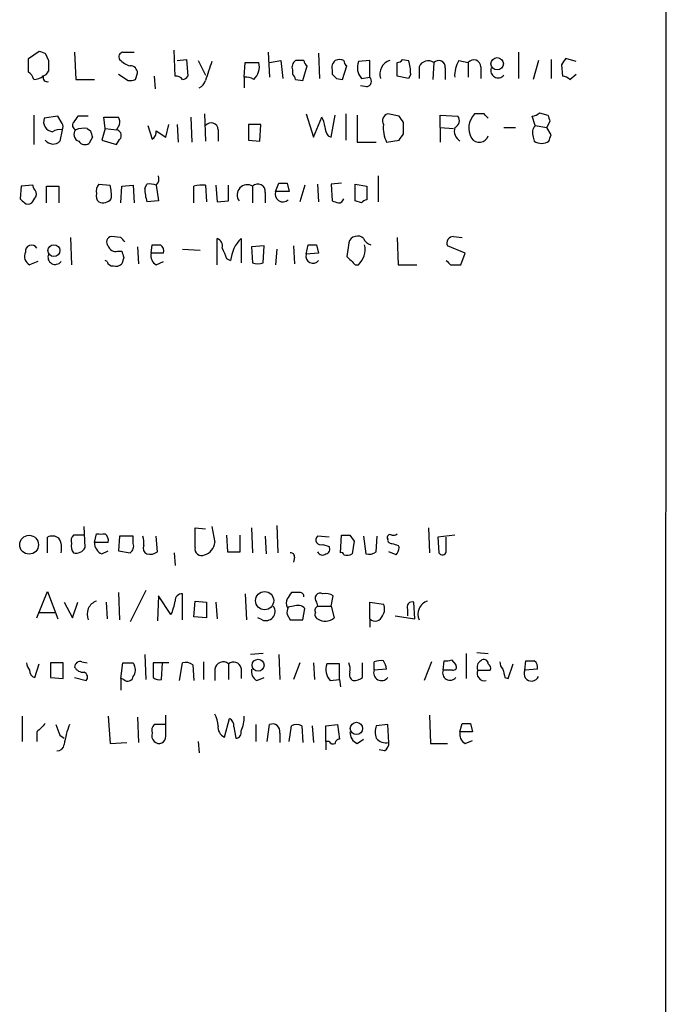
# Model space of a CAD drawing. Extents: x 12 to 1049, y 10 to 890.
# Drawn here: x 996 to 1049, y 138 to 217 of the extents above; entities that cross this region are included whole.
import ezdxf

# ---------------------------------------------------------------- set-up
doc = ezdxf.new("R2010")
doc.units = 0
doc.header["$MEASUREMENT"] = 0
doc.layers.add('MAIN', color=5, linetype='CONTINUOUS')

msp = doc.modelspace()

# ---------------------------------------------------------------- linework, layer by layer
at = {"layer": 'MAIN'}
for p, q in [((1048.512, 858.52), (1048.1733, 58.42)), ((1008.5493, 212.852), (1008.4647, 214.9686)), ((996.696, 214.2913), (997.5427, 214.884)), ((996.696, 213.1906), (996.696, 214.2913)), ((998.0507, 214.7146), (998.3047, 214.122)), ((1000.4213, 214.7993), (1000.506, 212.598)), ((1004.316, 214.7993), (1005.2473, 214.7993)), ((1008.7187, 214.122), (1009.4807, 214.2066)), ((1009.4807, 214.2066), (1009.5653, 212.852)), ((1010.412, 214.122), (1011.0047, 212.9366)), ((1016.0847, 214.7993), (1016.1693, 212.7673)), ((1016.1693, 213.9526), (1017.1007, 214.122)), ((1017.1007, 214.122), (1017.27, 212.6826)), ((1018.9633, 214.122), (1018.286, 214.122)), ((1020.1487, 214.7146), (1020.2333, 212.6826)), ((1024.2973, 214.122), (1023.366, 214.0373)), ((1024.2973, 212.7673), (1024.2973, 214.122)), ((1026.922, 214.2066), (1027.43, 214.122)), ((1031.494, 214.122), (1032.256, 213.9526)), ((1036.32, 214.7993), (1036.32, 212.6826)), ((1037.9287, 214.122), (1037.5053, 212.598)), ((1038.9447, 214.2066), (1038.9447, 212.6826)), ((1040.9767, 214.0373), (1040.13, 214.2913)), ((1014.1373, 212.7673), (1014.222, 213.9526)), ((1014.222, 213.9526), (1015.3227, 213.9526)), ((1018.032, 213.36), (1018.032, 213.0213)), ((1018.8787, 212.5133), (1019.2173, 213.6986)), ((1021.2493, 213.36), (1021.2493, 213.0213)), ((1022.096, 212.598), (1022.4347, 213.6986)), ((1026.4987, 212.852), (1026.4987, 213.9526)), ((1028.2767, 213.614), (1028.2767, 212.6826)), ((1029.462, 213.9526), (1029.3773, 212.598)), ((1030.3933, 213.5293), (1030.3933, 212.598)), ((1032.256, 213.9526), (1032.256, 212.7673)), ((1033.272, 213.614), (1033.272, 212.6826)), ((1039.7913, 213.7833), (1039.876, 212.852)), ((1000.506, 212.598), (1002.03, 212.598)), ((1003.9773, 213.0213), (1004.7393, 212.5133)), ((1005.332, 212.598), (1005.5013, 213.106)), ((1006.856, 212.852), (1006.9407, 211.836)), ((1014.1373, 212.7673), (1014.1373, 211.9206)), ((1018.286, 212.598), (1018.8787, 212.5133)), ((1021.588, 212.6826), (1022.096, 212.598)), ((1023.62, 212.6826), (1024.2973, 212.7673)), ((1027.43, 212.6826), (1026.4987, 212.852)), ((1027.5993, 213.0213), (1027.43, 212.6826)), ((1040.4687, 212.598), (1040.9767, 213.0213)), ((1024.0433, 212.0053), (1023.5353, 212.09)), ((997.1193, 209.7193), (997.1193, 207.3486)), ((999.0667, 209.6346), (997.966, 209.4653)), ((999.4053, 209.042), (999.0667, 209.6346)), ((1001.522, 209.6346), (1000.6753, 209.6346)), ((1002.8767, 208.6186), (1002.792, 209.55)), ((1002.792, 209.55), (1003.9773, 209.55)), ((1009.8193, 209.55), (1009.904, 207.518)), ((1010.92, 209.804), (1011.0047, 207.6026)), ((1019.1327, 209.804), (1019.7253, 207.9413)), ((1019.7253, 207.9413), (1020.4027, 209.55)), ((1021.1647, 207.9413), (1021.5033, 209.7193)), ((1022.35, 209.804), (1022.35, 207.6873)), ((1023.2813, 209.7193), (1023.2813, 207.518)), ((1026.668, 209.6346), (1025.7367, 209.804)), ((1029.97, 208.7033), (1029.97, 209.7193)), ((1029.97, 209.7193), (1031.4093, 209.6346)), ((1033.526, 209.804), (1032.764, 209.804)), ((1037.6747, 208.8726), (1037.4207, 209.6346)), ((1038.0133, 209.8886), (1038.6907, 209.7193)), ((999.4053, 208.534), (999.236, 207.6026)), ((1001.4373, 208.6186), (1001.6913, 208.4493)), ((1002.8767, 208.6186), (1002.6227, 207.6873)), ((1002.8767, 208.6186), (1003.808, 208.534)), ((1004.062, 208.9573), (1003.808, 208.534)), ((1006.348, 208.8726), (1006.6867, 207.772)), ((1007.7873, 207.9413), (1008.0413, 208.9573)), ((1008.7187, 208.9573), (1008.8033, 207.518)), ((1012.0207, 208.534), (1012.0207, 207.6026)), ((1014.476, 208.9573), (1014.476, 207.6873)), ((1015.492, 208.9573), (1014.476, 208.9573)), ((1015.4073, 207.6026), (1015.492, 208.9573)), ((1027.0067, 208.1953), (1027.0067, 209.1266)), ((1029.97, 208.7033), (1029.97, 207.518)), ((1029.97, 208.7033), (1031.0707, 208.6186)), ((1035.1347, 208.7033), (1036.066, 208.7033)), ((1037.6747, 208.8726), (1038.606, 208.7033)), ((1038.86, 209.2113), (1038.606, 208.7033)), ((1038.9447, 208.1106), (1038.606, 208.7033)), ((1001.8607, 207.9413), (1001.6067, 207.4333)), ((1007.0253, 208.4493), (1007.7873, 207.9413)), ((1020.9107, 208.026), (1021.1647, 207.9413)), ((1037.5053, 207.9413), (1037.59, 207.6026)), ((1002.6227, 207.6873), (1003.808, 207.3486)), ((1014.476, 207.6873), (1015.4073, 207.6026)), ((1023.2813, 207.518), (1024.8053, 207.518)), ((1025.652, 207.518), (1026.668, 207.6873)), ((1024.9747, 204.8086), (1024.9747, 202.692)), ((996.1033, 203.962), (996.0187, 202.946)), ((997.0347, 204.0466), (996.1033, 203.962)), ((997.1193, 203.7926), (997.0347, 204.0466)), ((998.1353, 202.6073), (998.1353, 203.962)), ((998.1353, 203.962), (999.1513, 203.962)), ((999.1513, 203.962), (999.1513, 202.6073)), ((1002.3687, 204.1313), (1003.3, 204.0466)), ((1004.1467, 202.6073), (1004.2313, 203.962)), ((1004.2313, 203.962), (1005.1627, 204.0466)), ((1005.1627, 204.0466), (1005.2473, 202.6073)), ((1006.094, 203.7926), (1006.2633, 204.1313)), ((1007.0253, 204.0466), (1007.1947, 202.7766)), ((1010.0733, 202.6073), (1010.0733, 203.962)), ((1011.0047, 204.0466), (1011.0893, 202.692)), ((1011.8513, 204.0466), (1011.936, 202.692)), ((1012.8673, 202.7766), (1012.8673, 204.0466)), ((1014.8147, 203.962), (1014.8147, 202.6073)), ((1016.6773, 203.5386), (1016.9313, 204.216)), ((1017.6087, 204.216), (1017.778, 203.5386)), ((1019.048, 204.0466), (1018.6247, 202.692)), ((1020.064, 204.1313), (1020.1487, 202.692)), ((1022.0113, 204.216), (1021.1647, 204.1313)), ((1021.1647, 204.1313), (1021.2493, 202.7766)), ((1023.112, 202.7766), (1023.112, 204.1313)), ((1023.112, 204.1313), (1024.0433, 203.962)), ((1024.0433, 203.962), (1024.0433, 202.8613)), ((1015.8307, 203.454), (1015.8307, 202.6073)), ((1017.778, 203.5386), (1016.6773, 203.5386)), ((1007.1947, 202.7766), (1006.2633, 202.692)), ((1011.936, 202.692), (1012.8673, 202.7766)), ((1023.62, 202.6073), (1023.112, 202.7766)), ((1000.0827, 199.8133), (1000.1673, 197.612)), ((1004.1467, 199.8133), (1003.3847, 199.898)), ((1026.4987, 199.8133), (1026.5833, 197.612)), ((1031.0707, 199.898), (1031.748, 199.8133)), ((1005.5013, 199.0513), (1005.586, 197.6966)), ((1006.602, 198.5433), (1006.6867, 199.2206)), ((1011.936, 197.612), (1011.936, 199.7286)), ((1013.8833, 199.7286), (1013.8833, 197.7813)), ((1015.746, 199.136), (1014.73, 199.0513)), ((1014.73, 199.0513), (1014.8147, 197.7813)), ((1015.6613, 197.7813), (1015.746, 199.136)), ((1018.1167, 199.136), (1018.2013, 197.6966)), ((1019.1327, 198.4586), (1019.302, 199.2206)), ((1019.9793, 199.2206), (1020.1487, 198.5433)), ((1022.604, 199.39), (1022.4347, 198.2893)), ((1032.002, 198.5433), (1030.5627, 199.136)), ((1003.8927, 198.7126), (1004.2313, 198.7126)), ((1004.4007, 198.2046), (1004.2313, 197.6966)), ((1007.618, 198.5433), (1006.602, 198.5433)), ((1009.142, 198.882), (1010.5813, 198.7973)), ((1016.762, 198.882), (1016.6773, 197.612)), ((1020.1487, 198.5433), (1019.1327, 198.4586)), ((1031.6633, 197.612), (1032.002, 198.5433)), ((997.458, 197.866), (996.7807, 197.612)), ((1003.046, 197.866), (1002.8767, 197.9506)), ((1007.0253, 197.612), (1007.618, 197.866)), ((1012.698, 198.12), (1013.0367, 197.9506)), ((1023.112, 197.612), (1023.366, 197.612)), ((1026.5833, 197.612), (1028.1073, 197.612)), ((1030.8167, 197.612), (1031.6633, 197.612)), ((1001.268, 174.752), (1001.1833, 176.4453)), ((1010.158, 174.752), (1010.158, 176.3606)), ((1010.158, 176.3606), (1011.0047, 176.276)), ((1011.5127, 176.4453), (1011.7667, 175.1753)), ((1014.73, 176.3606), (1014.8147, 174.3286)), ((1016.762, 176.53), (1016.8467, 174.3286)), ((1029.0387, 176.3606), (1029.1233, 174.3286)), ((998.22, 174.3286), (998.22, 175.5986)), ((1001.1833, 175.768), (1000.3367, 175.768)), ((1002.03, 175.1753), (1002.1993, 175.8526)), ((1003.1307, 175.1753), (1002.03, 175.1753)), ((1004.062, 175.6833), (1003.9773, 174.498)), ((1005.1627, 175.6833), (1004.062, 175.6833)), ((1005.1627, 175.0906), (1005.1627, 175.6833)), ((1007.11, 174.4133), (1007.0253, 175.6833)), ((1012.698, 175.768), (1012.7827, 174.4133)), ((1013.7987, 174.4133), (1013.7987, 175.768)), ((1015.8307, 175.6833), (1015.9153, 174.244)), ((1020.9953, 175.5986), (1020.064, 175.6833)), ((1021.9267, 174.3286), (1022.0113, 175.768)), ((1022.6887, 175.768), (1023.0273, 175.26)), ((1023.0273, 175.26), (1022.858, 174.244)), ((1023.7893, 175.6833), (1023.9587, 174.244)), ((1024.8053, 174.4133), (1024.89, 175.6833)), ((1031.1553, 175.768), (1029.8007, 175.5986)), ((1029.8007, 175.5986), (1029.8853, 174.3286)), ((1030.478, 174.4133), (1030.478, 175.5986)), ((1002.6227, 174.244), (1003.1307, 174.498)), ((1003.9773, 174.498), (1004.9087, 174.3286)), ((1008.4647, 174.3286), (1008.5493, 173.3126)), ((1012.7827, 174.4133), (1013.7987, 174.4133)), ((1020.4873, 175.006), (1020.9953, 174.8366)), ((1026.414, 174.1593), (1025.8213, 174.4133)), ((1026.5833, 174.9213), (1026.668, 174.752)), ((1018.2013, 173.99), (1018.1167, 173.5666)), ((997.3733, 169.0793), (998.22, 171.196)), ((998.22, 171.196), (999.0667, 168.9946)), ((1006.1787, 171.2806), (1004.9087, 168.7406)), ((999.5747, 170.3493), (1000.252, 169.0793)), ((1000.252, 169.0793), (1000.6753, 170.3493)), ((1002.9613, 170.3493), (1003.046, 168.9946)), ((1003.9773, 171.1113), (1004.062, 168.91)), ((1007.1947, 170.8573), (1007.11, 168.8253)), ((1008.2107, 169.3333), (1007.1947, 170.8573)), ((1009.142, 168.91), (1009.142, 171.0266)), ((1010.0733, 169.164), (1010.158, 170.434)), ((1010.158, 170.434), (1011.0893, 170.3493)), ((1011.0893, 170.3493), (1011.0893, 169.0793)), ((1011.8513, 170.3493), (1011.936, 168.9946)), ((1014.222, 171.0266), (1014.3067, 168.91)), ((1018.6247, 171.1113), (1017.9473, 171.1113)), ((1019.9793, 170.3493), (1020.064, 170.0106)), ((1021.1647, 170.0106), (1021.334, 170.8573)), ((1024.2973, 168.9946), (1024.2973, 170.3493)), ((1024.2973, 170.3493), (1025.398, 170.18)), ((1027.938, 168.9946), (1027.8533, 170.3493)), ((1017.6087, 169.926), (1017.6933, 169.926)), ((1018.1167, 170.0106), (1017.6933, 169.926)), ((1018.8787, 168.91), (1019.048, 169.8413)), ((1020.064, 170.0106), (1021.1647, 170.0106)), ((1021.1647, 170.0106), (1021.4187, 169.0793)), ((1027.3453, 169.7566), (1027.3453, 169.2486)), ((997.5427, 169.5026), (998.8973, 169.5026)), ((1011.0893, 169.0793), (1010.0733, 169.164)), ((1015.5767, 168.91), (1015.238, 169.0793)), ((1017.6087, 169.3333), (1017.8627, 168.91)), ((1017.8627, 168.91), (1018.8787, 168.91)), ((1024.2973, 168.9946), (1024.2973, 168.3173)), ((1026.3293, 169.2486), (1027.938, 168.9946)), ((1006.094, 166.116), (1006.1787, 164.084)), ((1015.6613, 166.2006), (1014.6453, 166.116)), ((1016.9313, 166.116), (1017.016, 164.084)), ((1030.224, 164.846), (1030.3087, 165.608)), ((1030.9013, 165.6926), (1031.24, 165.2693)), ((1032.0867, 166.2006), (1032.0867, 164.1686)), ((1032.9333, 166.2853), (1033.8647, 166.2006)), ((1036.828, 164.846), (1036.9127, 165.608)), ((997.204, 164.2533), (997.5427, 165.354)), ((999.49, 165.4386), (998.474, 165.4386)), ((998.474, 165.4386), (998.474, 164.2533)), ((999.49, 164.1686), (999.49, 165.4386)), ((1001.014, 165.5233), (1001.4373, 165.4386)), ((1004.1467, 164.1686), (1004.316, 165.4386)), ((1005.1627, 165.4386), (1005.2473, 165.2693)), ((1008.0413, 165.4386), (1006.7713, 165.4386)), ((1006.7713, 165.4386), (1006.7713, 164.2533)), ((1007.4487, 164.084), (1007.5333, 165.4386)), ((1008.888, 163.9993), (1009.142, 165.4386)), ((1009.9887, 165.2693), (1010.0733, 163.9993)), ((1010.8353, 165.5233), (1010.8353, 164.084)), ((1011.7667, 164.9306), (1011.7667, 163.9993)), ((1012.8673, 165.354), (1012.8673, 164.084)), ((1013.8833, 165.0153), (1013.8833, 164.1686)), ((1018.6247, 165.4386), (1018.1167, 164.084)), ((1019.7253, 165.4386), (1019.81, 164.084)), ((1021.842, 165.354), (1020.826, 165.354)), ((1021.842, 164.084), (1021.842, 165.354)), ((1023.7047, 164.2533), (1023.7047, 165.4386)), ((1024.636, 164.846), (1024.636, 165.5233)), ((1025.652, 164.9306), (1024.636, 164.846)), ((1029.2927, 165.5233), (1028.7, 163.9993)), ((1030.986, 164.846), (1030.224, 164.846)), ((1033.018, 164.846), (1034.034, 164.846)), ((1035.4733, 164.1686), (1035.8967, 165.354)), ((1037.844, 164.9306), (1036.828, 164.846)), ((998.474, 164.2533), (999.49, 164.1686)), ((1000.4213, 164.2533), (1001.3527, 163.9993)), ((1004.1467, 164.1686), (1004.1467, 163.2373)), ((1004.4007, 164.084), (1004.1467, 164.1686)), ((1015.1533, 163.9993), (1015.746, 164.2533)), ((1021.08, 163.9993), (1021.842, 164.084)), ((1021.842, 164.084), (1021.9267, 163.4913)), ((1035.2193, 164.2533), (1035.4733, 164.1686)), ((996.188, 161.1206), (996.188, 159.0886)), ((1003.1307, 161.1206), (1003.3, 158.9193)), ((1005.5013, 161.036), (1005.586, 159.004)), ((1007.7873, 159.512), (1007.7873, 161.2053)), ((1012.5287, 159.4273), (1012.952, 160.9513)), ((1029.1233, 161.2053), (1029.208, 158.9193)), ((1007.7027, 160.4433), (1006.856, 160.4433)), ((1013.2907, 160.274), (1013.46, 159.3426)), ((1015.0687, 160.4433), (1015.0687, 159.0886)), ((1016, 159.0886), (1016.1693, 160.4433)), ((1017.778, 159.0886), (1017.9473, 160.3586)), ((1018.794, 160.3586), (1018.8787, 159.004)), ((1019.6407, 160.3586), (1019.7253, 159.004)), ((1020.7413, 160.3586), (1021.6727, 160.4433)), ((1020.7413, 159.0886), (1020.7413, 160.3586)), ((1021.6727, 160.4433), (1021.842, 159.258)), ((1025.7367, 160.4433), (1024.8053, 160.3586)), ((1025.8213, 159.004), (1025.7367, 160.4433)), ((1031.5787, 159.8506), (1031.748, 160.528)), ((1032.4253, 160.528), (1032.5947, 159.8506)), ((997.3733, 159.8506), (997.3733, 159.0886)), ((999.236, 159.5966), (999.5747, 159.3426)), ((1017.016, 159.766), (1017.016, 159.004)), ((1023.2813, 158.9193), (1023.7893, 159.258)), ((1032.5947, 159.8506), (1031.5787, 159.8506)), ((1003.3, 158.9193), (1004.6547, 159.004)), ((1010.412, 159.0886), (1010.4967, 158.1573)), ((1020.7413, 159.0886), (1020.7413, 158.4113)), ((1020.9953, 159.0886), (1020.7413, 159.0886)), ((1025.4827, 158.3266), (1025.0593, 158.4113)), ((1029.208, 158.9193), (1030.5627, 158.9193)), ((1032.002, 158.9193), (1032.5947, 159.1733))]:
    msp.add_line(p, q, dxfattribs=at)
for centre, radius in [((1034.5901, 213.862), 0.4994), ((998.7439, 198.7566), 0.4797), ((996.7386, 174.9844), 0.7614), ((1015.7836, 170.4646), 0.7329), ((1015.2533, 165.2467), 0.4839), ((1023.2092, 160.1378), 0.4931)]:
    msp.add_circle(centre, radius, dxfattribs=at)
for centre, radius, start, end in [((1040.1467, 341.7992), 133.8752, 251.443679, 251.672862), ((1209.9545, 213.6986), 211.6502, 179.885381, 180.114592), ((1004.3866, 214.4183), 0.3875, 100.497939, 213.11188), ((1005.3238, 215.3502), 1.703, 222.186781, 255.891948), ((1018.6671, 213.5716), 0.6695, 124.698943, 198.426829), ((1019.5141, 214.1646), 0.5525, 184.422569, 237.506537), ((1021.8844, 213.5716), 0.6695, 124.698943, 198.426829), ((1021.842, 213.5289), 0.683, 60.270726, 119.729274), ((1022.7308, 214.1641), 0.5517, 184.376403, 237.539959), ((1026.2447, 213.0213), 1.1516, 107.103826, 197.103826), ((1026.456, 214.5035), 0.5526, 274.432108, 327.497791), ((1023.4448, 212.9457), 4.1552, 1.042504, 16.444867), ((1029.0047, 213.3094), 0.7892, 54.588072, 157.295244), ((1029.8529, 213.5766), 0.5424, 354.997777, 136.113052), ((1033.5607, 212.8856), 2.4083, 149.110093, 182.815596), ((1032.7035, 213.6019), 0.5685, 1.219304, 141.914657), ((1166.9721, 129.3547), 152.6537, 146.192759, 146.421922), ((1004.9229, 213.1202), 0.5786, 358.593643, 91.406357), ((1392.2584, 86.2754), 401.6097, 161.45046, 161.679643), ((1013.9738, 213.6308), 1.3868, 311.863762, 13.417953), ((1024.6088, 213.5692), 1.328, 159.361142, 221.88075), ((1034.6691, 213.3056), 0.5941, 157.881617, 321.602268), ((996.0192, 212.2597), 1.1509, 17.093579, 53.981411), ((997.0353, 214.1201), 1.5244, 273.158773, 303.708832), ((997.6803, 213.5082), 0.6664, 280.058778, 339.544581), ((998.2059, 212.7532), 0.3393, 163.071082, 286.928918), ((1004.9088, 213.4436), 0.9456, 259.674018, 296.58673), ((1008.6551, 212.2803), 0.5814, 33.124262, 100.484658), ((1009.0997, 213.1482), 0.5518, 274.396316, 327.536771), ((1010.1245, 212.7537), 0.9124, 294.073425, 344.723953), ((1014.3066, 211.7298), 1.0512, 55.679553, 99.267881), ((1017.7358, 212.5557), 0.5518, 4.396316, 57.536771), ((1106.0936, 297.5269), 119.7487, 224.885409, 225.114592), ((1023.9729, 212.4521), 0.4523, 278.954187, 44.175915), ((1039.8164, 211.8945), 0.9594, 47.162672, 86.438195), ((998.7128, 209.1661), 0.8045, 158.166851, 265.044141), ((1127.5059, 124.7307), 152.6259, 146.200557, 146.42974), ((1003.1317, 209.1268), 0.9456, 349.674018, 26.586729), ((1019.1321, 208.7031), 1.527, 3.187323, 33.684864), ((1025.8849, 209.2536), 0.57, 105.069981, 211.322346), ((899.8489, 124.7133), 152.6261, 33.578069, 33.807272), ((1030.9332, 209.2642), 0.6032, 291.602118, 37.882481), ((1033.9351, 208.661), 1.6364, 135.695706, 209.442626), ((949.0204, 124.9597), 119.7487, 44.885409, 45.114591), ((1037.3613, 210.5916), 0.9588, 273.551733, 312.844497), ((1165.7827, 251.7928), 133.8752, 198.317001, 198.54617), ((999.236, 207.4971), 1.0506, 80.726849, 124.34197), ((999.0668, 208.788), 0.4232, 323.116564, 36.883436), ((1000.5992, 208.8811), 0.3594, 136.916663, 254.969997), ((1000.9303, 208.1494), 0.5727, 137.809765, 252.700882), ((1001.1274, 206.8616), 1.7841, 79.997043, 110.383144), ((1003.7233, 208.0683), 0.4734, 333.434949, 79.691906), ((1011.4522, 208.5219), 0.5685, 1.219304, 141.914657), ((1022.1788, 208.872), 1.5244, 183.158773, 213.708832), ((1027.9243, 208.6611), 2.5436, 173.312798, 206.705074), ((1032.1373, 208.4493), 1.0143, 165.497947, 236.585654), ((1038.2884, 208.2799), 0.8532, 135.997256, 203.382889), ((1128.7759, 250.5453), 133.8752, 198.327138, 198.556321), ((876.9658, 292.2853), 152.6538, 326.192749, 326.421911), ((1006.3478, 208.3647), 0.6827, 299.760495, 7.11773), ((899.8258, 292.624), 152.6538, 326.192749, 326.421911), ((1033.1468, 208.2659), 0.757, 212.730679, 341.521964), ((911.86, 250.2066), 133.8753, 341.443693, 341.672876), ((998.6803, 208.1617), 0.7883, 216.997816, 314.825256), ((1001.2641, 207.922), 0.5968, 212.358529, 305.03213), ((1038.1827, 208.5338), 1.1038, 237.523632, 302.471989), ((1006.5387, 204.5546), 0.7035, 313.767404, 21.16616), ((996.6958, 203.3269), 0.6295, 340.359033, 47.717127), ((1003.0464, 203.5808), 0.8731, 140.912826, 194.018736), ((1000.0409, 203.2422), 3.3569, 354.937847, 13.864449), ((1010.2577, 203.8698), 4.1644, 181.062211, 196.428828), ((1006.4751, 202.5664), 1.5792, 69.609571, 97.70781), ((1010.7506, 201.6752), 2.385, 83.883985, 106.498134), ((1014.3829, 203.2592), 0.8249, 58.433453, 215.809809), ((1015.2457, 203.554), 0.5935, 350.299608, 136.57029), ((1017.27, 373.5659), 169.3502, 269.885409, 270.114592), ((870.1078, 287.544), 152.6538, 326.192749, 326.421911), ((1002.7922, 203.1577), 0.6295, 160.359033, 227.717127), ((1017.2655, 203.3203), 0.6274, 159.638485, 312.985012), ((1080.8504, 287.4141), 119.7133, 224.876948, 225.106165), ((996.6537, 203.073), 0.552, 237.524828, 302.466416), ((1002.7074, 203.4961), 0.8726, 247.158383, 320.916652), ((1063.8308, 329.6993), 133.8752, 251.45383, 251.682999), ((1021.7513, 203.0488), 0.4415, 270.778604, 346.536569), ((1024.0856, 202.3111), 0.5518, 94.396316, 147.536771), ((1003.4551, 199.4512), 0.4523, 98.954187, 224.175915), ((919.6535, 115.0065), 119.7134, 44.876914, 45.106131), ((1023.1968, 199.3053), 0.5987, 98.142282, 171.868545), ((1023.3236, 199.3051), 0.6295, 42.282873, 109.640967), ((1031.0707, 199.3476), 0.5503, 90, 202.613458), ((996.9443, 198.6966), 0.507, 32.185106, 187.776873), ((1003.7334, 199.3233), 0.6311, 197.263584, 284.619728), ((1007.0254, 368.5705), 169.3502, 269.885409, 270.114558), ((1007.0169, 198.7041), 0.6223, 345.023504, 56.097982), ((1011.7485, 199.1259), 0.6312, 345.382563, 72.719079), ((1015.8261, 197.713), 2.7995, 133.946377, 175.13132), ((1019.6407, 368.5205), 169.3002, 269.885375, 270.114592), ((1022.2697, 198.8427), 1.6482, 311.694453, 13.254652), ((1024.6224, 200.1008), 0.9124, 204.073425, 254.723953), ((997.1192, 198.2893), 0.7572, 153.428181, 243.445101), ((998.855, 198.2348), 0.5941, 157.869051, 321.623377), ((1131.3159, 240.8086), 133.8752, 198.327138, 198.556321), ((1007.4344, 198.3598), 0.8524, 167.56816, 241.318192), ((1224.1699, 283.2148), 227.9506, 201.690314, 201.919506), ((1019.6992, 198.3216), 0.5828, 166.404851, 320.465046), ((1192.0982, 367.2755), 239.462, 224.885409, 225.114592), ((1003.4862, 197.9759), 0.4537, 194.017867, 278.59446), ((1003.7657, 198.1198), 0.6292, 250.338213, 317.731211), ((1015.238, 198.7967), 1.1001, 247.369719, 292.630281), ((1115.3098, 282.4687), 119.7487, 224.893867, 225.123016), ((998.616, 174.7894), 0.9009, 53.544775, 116.075842), ((997.7536, 174.7095), 1.6127, 346.338583, 29.924234), ((1000.7604, 175.3022), 0.6297, 132.290215, 199.634851), ((1002.9815, 175.1266), 0.9527, 177.070024, 247.876971), ((1002.538, 345.2025), 169.3502, 269.885409, 270.114592), ((1002.5296, 175.3361), 0.6223, 345.023504, 56.097982), ((1004.4429, 175.1331), 1.5806, 352.299482, 20.370222), ((1010.5694, 175.3123), 1.2051, 286.913275, 353.472371), ((1020.3303, 175.3788), 0.4045, 131.171268, 292.837777), ((1022.35, 345.1179), 169.3502, 269.885409, 270.114592), ((1025.948, 175.5567), 0.2467, 58.932678, 211.087213), ((1026.033, 175.3869), 0.2993, 171.856362, 278.124688), ((1026.2024, 176.2335), 0.4826, 254.728219, 307.879149), ((1001.0144, 174.8791), 0.8731, 165.981264, 219.087174), ((1000.52, 175.1613), 0.8526, 257.585625, 331.312851), ((1004.5276, 174.879), 0.6695, 304.698943, 18.426829), ((1006.4751, 174.7097), 0.5116, 155.569021, 245.543996), ((1006.5174, 175.1751), 0.9651, 254.735509, 307.879149), ((1010.6872, 174.6462), 0.5397, 168.694232, 295.553719), ((1017.9051, 174.0324), 0.2992, 351.85365, 98.14635), ((1020.4714, 174.6037), 0.4497, 205.049221, 306.882639), ((1020.6708, 174.6249), 0.3874, 280.48609, 33.119959), ((1022.0114, 174.1805), 0.1706, 352.862488, 119.765709), ((1024.2127, 175.175), 0.965, 254.739674, 307.882794), ((1068.6568, 302.0133), 133.8752, 251.45383, 251.682999), ((1025.7111, 174.8113), 0.9587, 317.151439, 356.453861), ((1030.1675, 174.4698), 0.3156, 206.581292, 349.687035), ((1022.4159, 175.0286), 0.9006, 254.860389, 299.400034), ((1018.667, 170.815), 0.2993, 351.856362, 98.124688), ((1002.5535, 169.3641), 1.127, 108.317589, 203.760662), ((1004.2738, 171.1468), 4.3345, 335.267235, 350.534853), ((1009.1279, 170.448), 0.5788, 88.604026, 181.386078), ((1018.2434, 170.2646), 0.7194, 151.913927, 208.079046), ((1144.7779, 86.2074), 152.6259, 146.200557, 146.42974), ((1020.2897, 170.6456), 0.4292, 62.587157, 223.668658), ((1020.6991, 169.884), 1.1621, 56.882912, 100.501532), ((1027.7263, 169.9441), 0.4246, 72.59768, 206.202997), ((1029.3079, 169.3642), 1.1268, 108.304706, 203.771462), ((1015.8793, 169.5982), 0.7519, 246.265015, 33.263142), ((1018.5399, 169.5028), 0.9465, 153.440363, 190.316217), ((1018.4554, 169.2279), 0.8529, 45.988088, 113.39972), ((1020.2332, 169.672), 0.3785, 116.551512, 206.585359), ((1024.5889, 169.784), 0.9008, 323.5321, 26.078638), ((1020.2333, 169.3332), 0.3786, 153.421413, 243.434949), ((1020.6873, 169.9015), 1.1004, 235.49979, 311.655159), ((1024.7304, 169.4213), 0.6079, 224.573522, 343.496643), ((1000.8764, 165.0894), 0.4552, 72.404942, 178.665732), ((1025.1866, 164.0398), 1.5824, 82.322568, 110.362373), ((1024.0735, 164.725), 1.5919, 7.421011, 33.690068), ((1030.4782, 166.5388), 0.9461, 259.679445, 296.565051), ((1033.555, 165.0903), 0.59, 118.663162, 204.462441), ((1033.526, 165.3822), 0.3399, 355.240558, 138.363661), ((1037.2514, 334.9579), 169.3502, 269.885409, 270.114558), ((1037.2426, 165.0914), 0.6225, 345.030639, 56.080199), ((997.4822, 165.4974), 0.9573, 183.521453, 222.879217), ((997.357, 164.8101), 0.5774, 176.435426, 254.635229), ((1001.1197, 165.4596), 0.7856, 207.243539, 274.643715), ((1004.7394, 377.1384), 211.7002, 269.885409, 270.114564), ((1004.4381, 164.8733), 0.9009, 323.544775, 26.075842), ((1009.3961, 164.5073), 0.9653, 52.12814, 105.261365), ((1012.4265, 164.8576), 0.6639, 48.39513, 173.686496), ((1013.2714, 164.8729), 0.6283, 13.100569, 130.028583), ((1015.5624, 164.7471), 0.8524, 167.56816, 241.318192), ((1022.0688, 164.8859), 1.328, 159.361142, 221.88075), ((1021.1205, 164.888), 1.5824, 352.322568, 20.362373), ((1025.2287, 164.6282), 0.6315, 159.823089, 323.572967), ((1030.7743, 164.6222), 0.5941, 157.869051, 321.615817), ((1031.0425, 165.0999), 0.2602, 257.454468, 40.620402), ((1033.5683, 164.5919), 0.6061, 155.214956, 282.096078), ((1033.6951, 165.0153), 0.3788, 333.45524, 63.401126), ((1035.7535, 165.5829), 0.9594, 183.561805, 222.837328), ((1204.4772, 206.9213), 174.5531, 193.919662, 194.148821), ((1037.368, 164.5695), 0.6067, 152.885872, 337.565407), ((1001.0422, 164.2815), 0.4196, 317.73366, 70.347095), ((1004.7159, 164.4084), 0.4523, 225.824085, 351.045813), ((1007.2793, 164.8461), 0.7807, 229.405074, 282.531992), ((1023.1543, 164.4649), 0.5115, 155.549556, 245.559754), ((1022.8578, 165.5239), 1.527, 273.187323, 303.684864), ((1009.7628, 160.2432), 2.2608, 2.925809, 27.581727), ((1012.6134, 160.3586), 0.6826, 352.88019, 60.261365), ((1011.7158, 161.0196), 2.4236, 333.423319, 2.388404), ((1167.0619, -9.1606), 239.4974, 134.885409, 135.114591), ((1210.7544, 244.7001), 227.997, 201.688003, 201.917172), ((1008.2253, 157.4184), 8.7658, 159.813232, 170.702516), ((1007.2792, 159.9777), 0.6292, 132.268789, 199.661787), ((1012.9264, 160.2484), 0.9124, 173.062703, 244.156761), ((1016.4234, 159.893), 0.6061, 347.903922, 114.785044), ((1018.3706, 159.3429), 1.1004, 67.370923, 112.624271), ((1026.2882, 159.8506), 1.5675, 161.089977, 198.910024), ((1032.0867, 329.8279), 169.3002, 269.885375, 270.114592), ((1007.2794, 159.5543), 0.6294, 160.344339, 227.723862), ((1007.247, 159.4646), 0.5425, 223.879626, 5.013668), ((1013.4412, 159.8035), 0.4613, 272.335786, 16.600508), ((1021.7997, 158.9616), 0.2994, 81.878017, 188.121983), ((1023.6403, 159.8019), 0.9528, 177.070332, 247.86583), ((1025.6096, 160.0625), 1.0794, 221.83058, 281.309933), ((1032.4111, 159.6671), 0.8524, 167.56816, 241.318192), ((999.0242, 158.8772), 0.5521, 265.61721, 355.575031), ((1021.334, 159.2582), 0.3788, 206.598874, 296.54476), ((1025.1438, 158.9193), 0.6828, 299.760495, 7.126057)]:
    msp.add_arc(centre, radius, start, end, dxfattribs=at)

doc.saveas('drawing.dxf')
